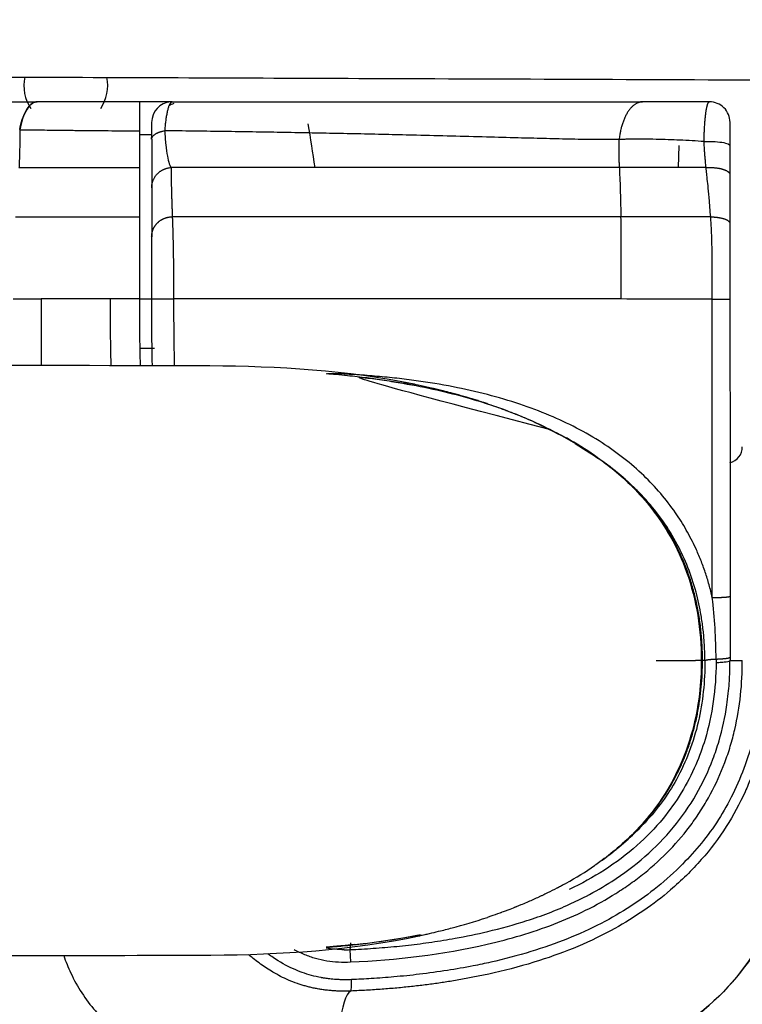
# Model space of a CAD drawing. Extents: x 36 to 1317, y -1117 to -81.
# Drawn here: x 1131 to 1132, y -940 to -939 of the extents above; entities that cross this region are included whole.
import ezdxf

# ---------------------------------------------------------------- set-up
doc = ezdxf.new("R2010")
doc.units = 0
doc.header["$LTSCALE"] = 20
doc.header["$MEASUREMENT"] = 0
doc.layers.add('APGEC', color=3, linetype='CONTINUOUS')
doc.layers.add('INSERT', color=3, linetype='CONTINUOUS')

# ---------------------------------------------------------------- blocks, each defined once
blk = doc.blocks.new('dnmct670')
at = {"layer": 'APGEC', "color": 6, "linetype": 'Continuous'}
for p, q in [((124.665, 7.496), (124.665, 7.5256)), ((123.3759, 7.496), (124.6651, 7.4961)), ((124.6616, 7.4627), (124.6699, 7.4627)), ((123.3267, 7.4469), (123.3267, 7.2868)), ((124.6653, 7.3196), (124.6653, 7.4136)), ((123.4841, 7.3725), (123.4316, 7.3743)), ((125.3585, 6.5857), (125.3873, 6.587)), ((123.3267, 6.1602), (123.3267, 6.1617)), ((123.3267, 6.1601), (123.3267, 6.0817)), ((123.4054, 6.0817), (123.4054, 6.1112)), ((123.4163, 6.1112), (123.6499, 6.1112)), ((123.9172, 6.1121), (123.9172, 6.118)), ((123.9172, 6.0846), (123.9172, 6.1121)), ((123.3267, 6.0816), (123.6022, 6.0816)), ((123.6022, 6.0817), (123.799, 6.0816)), ((123.799, 6.0816), (123.799, 6.0126)), ((123.3267, -5.8368), (123.3267, 5.8369))]:
    blk.add_line(p, q, dxfattribs=at)
for points in [[(123.2591, -1.1049, -0.000069), (123.2589, -0.553, -0.000069), (123.2588, 0.0001, -0.000069), (123.2589, 0.553, -0.000069), (123.2591, 1.1046, -0.000069), (123.2595, 1.6545, -0.000071), (123.26, 2.2017, -0.000069), (123.2607, 2.7426, -0.000066), (123.2615, 3.2752, -0.000073), (123.2625, 3.8087, -0.000087), (123.2637, 4.3451, -0.000068), (123.2649, 4.8447, -0.000027), (123.266, 5.2928, -0.000096), (123.2677, 5.8436, -0.000171), (123.2707, 6.6584, -0.00009), (123.2748, 7.7055)], [(123.4842, 7.4388), (123.4841, 7.4407, -0.003681), (123.484, 7.4425, -0.003461), (123.484, 7.4445, -0.003395), (123.4839, 7.4464, -0.003526), (123.4839, 7.4484, -0.003592), (123.484, 7.4504, -0.003651), (123.4841, 7.4524, -0.003706), (123.4842, 7.4545, -0.003806), (123.4843, 7.4565, -0.003892), (123.4845, 7.4586, -0.004009), (123.4847, 7.4607, -0.004121), (123.4849, 7.4628, -0.004268), (123.4852, 7.4648, -0.004415), (123.4855, 7.4668, -0.004596), (123.4858, 7.4689, -0.004787), (123.4862, 7.4708, -0.005012), (123.4866, 7.4728, -0.005258), (123.487, 7.4747, -0.005539), (123.4875, 7.4765, -0.005858), (123.488, 7.4783, -0.006213), (123.4885, 7.48, -0.006623), (123.4891, 7.4817, -0.00707), (123.4897, 7.4832, -0.007607), (123.4903, 7.4847, -0.008195), (123.4909, 7.4861, -0.008874), (123.4916, 7.4875, -0.009568), (123.4923, 7.4887, -0.010533), (123.493, 7.4898, -0.011683), (123.4937, 7.4908, -0.012598), (123.4944, 7.4918, -0.013012), (123.4951, 7.4926, -0.015527), (123.4958, 7.4934, -0.020055), (123.4966, 7.494, -0.017734), (123.4973, 7.4946, -0.008079), (123.4979, 7.495, -0.026528), (123.4987, 7.4954, -0.052402), (123.5, 7.4957, -0.029828), (123.5016, 7.496)], [(123.6023, 7.4498), (123.6023, 7.4522, -0.004137), (123.6024, 7.4546, -0.004018), (123.6026, 7.457, -0.004023), (123.6028, 7.4594, -0.004233), (123.603, 7.4618, -0.004402), (123.6032, 7.4642, -0.004566), (123.6036, 7.4665, -0.004753), (123.6039, 7.4688, -0.004995), (123.6043, 7.4711, -0.005262), (123.6047, 7.4734, -0.005569), (123.6052, 7.4755, -0.005924), (123.6057, 7.4776, -0.006327), (123.6063, 7.4796, -0.006814), (123.6068, 7.4815, -0.007362), (123.6074, 7.4833, -0.008008), (123.6081, 7.485, -0.008691), (123.6087, 7.4866, -0.00965), (123.6094, 7.488, -0.010814), (123.6101, 7.4894, -0.011846), (123.6108, 7.4906, -0.012461), (123.6116, 7.4917, -0.015132), (123.6123, 7.4926, -0.019968), (123.6131, 7.4935, -0.018382), (123.6138, 7.4942, -0.00887), (123.6144, 7.4948, -0.02844), (123.6153, 7.4952, -0.059721), (123.6165, 7.4957, -0.036232), (123.6181, 7.496)], [(123.7992, 7.4537), (123.7992, 7.4716, -0.000001), (123.7992, 7.4731, -0.000001), (123.7992, 7.4746, -0.000001), (123.7992, 7.4761, -0.000001), (123.7992, 7.4776, -0.000001), (123.7992, 7.479, -0.000001), (123.7992, 7.4804, -0.000002), (123.7992, 7.4817, -0.000002), (123.7992, 7.483, -0.000002), (123.7992, 7.4842, -0.000002), (123.7992, 7.4853, -0.000002), (123.7992, 7.4865, -0.000002), (123.7992, 7.4875, -0.000003), (123.7992, 7.4885, -0.000003), (123.7992, 7.4895, -0.000003), (123.7992, 7.4903, -0.000004), (123.7992, 7.4912, -0.000004), (123.7992, 7.4919, -0.000005), (123.7992, 7.4926, -0.000006), (123.7992, 7.4932, -0.000006), (123.7992, 7.4938, -0.000008), (123.7992, 7.4943, -0.000012), (123.7992, 7.4947, -0.000013), (123.7992, 7.4951, -0.000006), (123.7992, 7.4954, -0.000025), (123.7992, 7.4956, -0.000093), (123.7992, 7.4958, -0.000137), (123.7992, 7.496)], [(124.5145, 7.4537), (124.5145, 7.4558, 0.000837), (124.5145, 7.458, 0.000816), (124.5144, 7.4602, 0.000823), (124.5144, 7.4623, 0.000873), (124.5143, 7.4645, 0.000915), (124.5143, 7.4666, 0.000958), (124.5142, 7.4688, 0.001006), (124.5141, 7.4709, 0.001067), (124.514, 7.4729, 0.001135), (124.5139, 7.4749, 0.001215), (124.5138, 7.4769, 0.001308), (124.5137, 7.4788, 0.001417), (124.5136, 7.4806, 0.001549), (124.5135, 7.4823, 0.001704), (124.5134, 7.484, 0.001891), (124.5132, 7.4855, 0.002103), (124.5131, 7.487, 0.002403), (124.513, 7.4884, 0.002794), (124.5128, 7.4896, 0.003191), (124.5127, 7.4908, 0.003521), (124.5125, 7.4918, 0.004578), (124.5124, 7.4927, 0.006675), (124.5122, 7.4935, 0.00691), (124.5121, 7.4942, 0.00348), (124.5119, 7.4948, 0.013158), (124.5117, 7.4952, 0.044004), (124.5115, 7.4957, 0.052043), (124.5111, 7.496)], [(124.6616, 7.4627), (124.6616, 7.464, 0.000811), (124.6616, 7.4653, 0.000803), (124.6615, 7.4666, 0.000816), (124.6614, 7.4679, 0.000856), (124.6614, 7.4692, 0.000891), (124.6613, 7.4705, 0.000925), (124.6613, 7.4718, 0.000961), (124.6612, 7.4731, 0.001005), (124.6611, 7.4743, 0.001051), (124.661, 7.4756, 0.001104), (124.6609, 7.4768, 0.00116), (124.6608, 7.478, 0.001224), (124.6607, 7.4792, 0.001294), (124.6606, 7.4803, 0.001373), (124.6605, 7.4814, 0.001462), (124.6604, 7.4825, 0.001561), (124.6603, 7.4836, 0.001674), (124.6602, 7.4846, 0.001801), (124.6601, 7.4856, 0.001948), (124.66, 7.4866, 0.002114), (124.6598, 7.4875, 0.002309), (124.6597, 7.4884, 0.002529), (124.6596, 7.4892, 0.002798), (124.6594, 7.49, 0.003108), (124.6593, 7.4907, 0.003479), (124.6592, 7.4914, 0.003891), (124.659, 7.492, 0.004472), (124.6589, 7.4926, 0.005224), (124.6587, 7.4932, 0.005951), (124.6586, 7.4937, 0.006513), (124.6585, 7.4942, 0.008469), (124.6583, 7.4946, 0.012339), (124.6582, 7.4949, 0.012243), (124.658, 7.4952, 0.005452), (124.6579, 7.4955, 0.022518), (124.6577, 7.4957, 0.065802), (124.6575, 7.4959, 0.055225), (124.6571, 7.496)], [(124.6653, 7.4359), (124.6651, 7.436, -0.076862), (124.665, 7.4361, -0.051712), (124.6649, 7.4363, -0.035145), (124.6647, 7.4365, -0.025835), (124.6646, 7.4368, -0.018919), (124.6644, 7.4372, -0.014439), (124.6643, 7.4376, -0.011195), (124.6641, 7.4381, -0.009062), (124.664, 7.4386, -0.007383), (124.6639, 7.4392, -0.006204), (124.6637, 7.4399, -0.005234), (124.6636, 7.4406, -0.004526), (124.6634, 7.4414, -0.003926), (124.6633, 7.4423, -0.003478), (124.6632, 7.4432, -0.003072), (124.663, 7.4442, -0.00275), (124.6629, 7.4452, -0.002499), (124.6628, 7.4463, -0.002322), (124.6626, 7.4474, -0.002065), (124.6625, 7.4486, -0.001795), (124.6624, 7.4499, -0.001827), (124.6623, 7.4512, -0.001998), (124.6622, 7.4526, -0.00143), (124.6621, 7.4539, -0.000523), (124.662, 7.4551, -0.001837), (124.6619, 7.4567, -0.002857), (124.6618, 7.4593, -0.001324), (124.6616, 7.4627)], [(124.6653, 7.4359), (124.6653, 7.4302, 0.001957), (124.6653, 7.4301, 0.000781), (124.6653, 7.43, 0.000418), (124.6653, 7.4299, 0.000273), (124.6653, 7.4298, 0.000189), (124.6653, 7.4297, 0.00014), (124.6653, 7.4295, 0.000107), (124.6653, 7.4293, 0.000086), (124.6653, 7.4291, 0.000071), (124.6653, 7.4288, 0.00006), (124.6653, 7.4286, 0.000051), (124.6653, 7.4283, 0.000045), (124.6653, 7.428, 0.000039), (124.6653, 7.4276, 0.000035), (124.6653, 7.4273, 0.000032), (124.6653, 7.4269, 0.000029), (124.6653, 7.4265, 0.000026), (124.6653, 7.4261, 0.000025), (124.6653, 7.4256, 0.000023), (124.6653, 7.4252, 0.000022), (124.6653, 7.4247, 0.00002), (124.6653, 7.4242, 0.000019), (124.6653, 7.4237, 0.000018), (124.6653, 7.4231, 0.000018), (124.6653, 7.4226, 0.000017), (124.6653, 7.4221, 0.000016), (124.6653, 7.4215, 0.000016), (124.6653, 7.4209, 0.000016), (124.6653, 7.4203, 0.000015), (124.6653, 7.4197, 0.000014), (124.6653, 7.4191, 0.000015), (124.6653, 7.4185, 0.000017), (124.6653, 7.4179, 0.000013), (124.6653, 7.4173, 0.000005), (124.6653, 7.4168, 0.000018), (124.6653, 7.4161, 0.00003), (124.6653, 7.415, 0.000015), (124.6653, 7.4136)], [(123.3267, 7.2868), (123.3268, 7.2844, 0.022075), (123.3271, 7.282, 0.02101), (123.3276, 7.2796, 0.020328), (123.3284, 7.2771, 0.020336), (123.3293, 7.2746, 0.019785), (123.3305, 7.2722, 0.019021), (123.332, 7.2697, 0.018068), (123.3336, 7.2672, 0.017214), (123.3355, 7.2648, 0.016199), (123.3377, 7.2624, 0.015275), (123.34, 7.26, 0.014282), (123.3427, 7.2577, 0.013407), (123.3455, 7.2554, 0.012529), (123.3485, 7.2532, 0.011773), (123.3518, 7.251, 0.01099), (123.3552, 7.249, 0.010278), (123.3589, 7.247, 0.009721), (123.3627, 7.2451, 0.009316), (123.3667, 7.2433, 0.008573), (123.3708, 7.2416, 0.007664), (123.3751, 7.2399, 0.007924), (123.3795, 7.2384, 0.008774), (123.3841, 7.237, 0.006523), (123.3886, 7.2358, 0.00261), (123.3926, 7.2347, 0.00834), (123.3979, 7.2335, 0.013287), (123.4062, 7.2321, 0.00643), (123.417, 7.2304)], [(124.1114, 7.0628), (124.1114, 7.0628, -0.000294), (124.1114, 7.0628, -0.000283), (124.1114, 7.0629, -0.000294), (124.1114, 7.0629, -0.000329), (124.1114, 7.0629, -0.000356), (124.1114, 7.0629, -0.000379), (124.1115, 7.0629, -0.000402), (124.1115, 7.0629, -0.000428), (124.1115, 7.063, -0.000451), (124.1115, 7.063, -0.000477), (124.1115, 7.063, -0.0005), (124.1115, 7.063, -0.000526), (124.1115, 7.063, -0.000548), (124.1115, 7.063, -0.000574), (124.1115, 7.0631, -0.000596), (124.1115, 7.0631, -0.000622), (124.1115, 7.0631, -0.000644), (124.1116, 7.0631, -0.000669), (124.1116, 7.0631, -0.000691), (124.1116, 7.0631, -0.000717), (124.1116, 7.0632, -0.000738), (124.1116, 7.0632, -0.000762), (124.1116, 7.0632, -0.000785), (124.1116, 7.0632, -0.000811), (124.1116, 7.0632, -0.00083), (124.1116, 7.0632, -0.000848), (124.1116, 7.0633, -0.000877), (124.1116, 7.0633, -0.000923), (124.1117, 7.0633, -0.000913), (124.1117, 7.0633, -0.000866), (124.1117, 7.0633, -0.000988), (124.1117, 7.0633, -0.001225), (124.1117, 7.0634, -0.000928), (124.1117, 7.0634, -0.000277), (124.1117, 7.0634, -0.001383), (124.1117, 7.0634, -0.002468), (124.1117, 7.0634, -0.001206), (124.1118, 7.0635)], [(125.3578, 6.5857), (125.3578, 6.5858, 0.065964), (125.3577, 6.5858, 0.058035), (125.3577, 6.5859, 0.04692), (125.3576, 6.586, 0.037201), (125.3575, 6.5861, 0.028601), (125.3574, 6.5861, 0.022328), (125.3573, 6.5862, 0.01749), (125.3571, 6.5863, 0.014113), (125.357, 6.5863, 0.01145), (125.3568, 6.5864, 0.00953), (125.3565, 6.5865, 0.00797), (125.3563, 6.5866, 0.006812), (125.356, 6.5866, 0.005839), (125.3558, 6.5867, 0.005096), (125.3555, 6.5867, 0.004456), (125.3551, 6.5868, 0.003955), (125.3548, 6.5869, 0.003513), (125.3544, 6.5869, 0.00316), (125.354, 6.587, 0.002845), (125.3536, 6.587, 0.002588), (125.3532, 6.5871, 0.002354), (125.3527, 6.5872, 0.002161), (125.3522, 6.5872, 0.001986), (125.3517, 6.5873, 0.001841), (125.3512, 6.5873, 0.0017), (125.3506, 6.5874, 0.001576), (125.3501, 6.5874, 0.001481), (125.3495, 6.5874, 0.001415), (125.3489, 6.5875, 0.001289), (125.3483, 6.5875, 0.001139), (125.3476, 6.5876, 0.001185), (125.347, 6.5876, 0.001325), (125.3463, 6.5876, 0.00095), (125.3456, 6.5877, 0.000326), (125.345, 6.5877, 0.001255), (125.3442, 6.5877, 0.00197), (125.3429, 6.5878, 0.000899), (125.3412, 6.5878)], [(123.533, 6.1112), (123.5307, 6.1112, -0.012528), (123.5284, 6.1114, -0.011931), (123.5261, 6.1117, -0.01176), (123.5237, 6.1121, -0.012228), (123.5214, 6.1126, -0.012448), (123.519, 6.1132, -0.012587), (123.5166, 6.114, -0.012676), (123.5143, 6.1149, -0.012862), (123.512, 6.116, -0.012957), (123.5097, 6.1171, -0.013083), (123.5075, 6.1184, -0.013142), (123.5053, 6.1198, -0.013224), (123.5032, 6.1214, -0.013265), (123.5012, 6.123, -0.013321), (123.4992, 6.1248, -0.013302), (123.4974, 6.1267, -0.01323), (123.4957, 6.1286, -0.013294), (123.494, 6.1307, -0.013451), (123.4925, 6.1328, -0.013098), (123.4911, 6.135, -0.012296), (123.4899, 6.1372, -0.013234), (123.4887, 6.1395, -0.015228), (123.4877, 6.1419, -0.011954), (123.4869, 6.1441, -0.00515), (123.4861, 6.1462, -0.015689), (123.4855, 6.1488, -0.026263), (123.4848, 6.1529, -0.013414), (123.4842, 6.1581)], [(123.6499, 6.1111), (123.6482, 6.1112, -0.00974), (123.6464, 6.1113, -0.009341), (123.6447, 6.1114, -0.009234), (123.643, 6.1117, -0.009529), (123.6412, 6.112, -0.009666), (123.6394, 6.1123, -0.009757), (123.6376, 6.1128, -0.009815), (123.6359, 6.1133, -0.009939), (123.6341, 6.1139, -0.010001), (123.6323, 6.1146, -0.010093), (123.6306, 6.1154, -0.010136), (123.6289, 6.1162, -0.010211), (123.6271, 6.1171, -0.010241), (123.6255, 6.1181, -0.010292), (123.6238, 6.1192, -0.010306), (123.6222, 6.1203, -0.010335), (123.6206, 6.1215, -0.010334), (123.6191, 6.1228, -0.01034), (123.6176, 6.1242, -0.010325), (123.6162, 6.1256, -0.010309), (123.6148, 6.1271, -0.010279), (123.6135, 6.1286, -0.010236), (123.6123, 6.1302, -0.0102), (123.6111, 6.1318, -0.010156), (123.61, 6.1335, -0.010083), (123.609, 6.1352, -0.009958), (123.608, 6.1369, -0.009963), (123.6071, 6.1387, -0.010032), (123.6063, 6.1405, -0.009729), (123.6056, 6.1423, -0.009087), (123.6049, 6.1441, -0.009784), (123.6044, 6.1459, -0.011279), (123.6039, 6.1478, -0.008787), (123.6034, 6.1496, -0.003652), (123.6031, 6.1512, -0.011639), (123.6028, 6.1533, -0.01953), (123.6025, 6.1564, -0.009887), (123.6023, 6.1604)], [(123.4163, 6.1111), (123.4156, 6.1112, -0.021132), (123.4148, 6.1113, -0.020058), (123.414, 6.1114, -0.019423), (123.4132, 6.1117, -0.019463), (123.4124, 6.112, -0.018963), (123.4115, 6.1123, -0.018271), (123.4107, 6.1128, -0.017389), (123.4099, 6.1133, -0.016605), (123.4091, 6.1139, -0.015649), (123.4083, 6.1146, -0.014787), (123.4075, 6.1154, -0.013835), (123.4067, 6.1162, -0.013006), (123.4059, 6.1171, -0.012152), (123.4051, 6.1181, -0.011429), (123.4044, 6.1192, -0.010652), (123.4036, 6.1203, -0.009958), (123.4029, 6.1215, -0.009406), (123.4022, 6.1228, -0.009022), (123.4015, 6.1241, -0.008256), (123.4009, 6.1255, -0.00734), (123.4003, 6.127, -0.007618), (123.3997, 6.1285, -0.008486), (123.3991, 6.1302, -0.00618), (123.3986, 6.1317, -0.002285), (123.3981, 6.1332, -0.008043), (123.3976, 6.1351, -0.012724), (123.3969, 6.1382, -0.00597), (123.396, 6.1422)], [(123.7991, 6.0817), (123.7991, 6.0835, 0.000002), (123.7991, 6.0854, 0.000002), (123.7991, 6.0871, 0.000002), (123.7991, 6.0889, 0.000002), (123.7991, 6.0905, 0.000002), (123.7991, 6.0921, 0.000002), (123.7991, 6.0937, 0.000002), (123.7991, 6.0952, 0.000003), (123.7991, 6.0966, 0.000003), (123.7991, 6.0979, 0.000003), (123.7991, 6.0992, 0.000003), (123.7991, 6.1005, 0.000004), (123.7991, 6.1016, 0.000004), (123.7991, 6.1027, 0.000005), (123.7991, 6.1038, 0.000005), (123.7991, 6.1047, 0.000006), (123.7991, 6.1056, 0.000007), (123.7991, 6.1065, 0.000008), (123.7991, 6.1072, 0.000009), (123.7991, 6.1079, 0.00001), (123.7991, 6.1085, 0.000013), (123.7991, 6.1091, 0.00002), (123.7991, 6.1096, 0.000021), (123.7991, 6.11, 0.000009), (123.7991, 6.1103, 0.00004), (123.7991, 6.1106, 0.000148), (123.7991, 6.1109, 0.000207), (123.7991, 6.1111)]]:
    blk.add_lwpolyline(points, format="xyb", dxfattribs=at)
for centre, radius, start, end in [((124.1534, 7.4862), 0.0394, 14.4662, 90), ((123.3759, 7.4469), 0.0492, 89.9792, 180.0208), ((123.376, 6.1604), 0.0493, 184.1246, 269.8945), ((123.4054, 6.1899), 0.0787, 199.264, 208.2832), ((123.2873, 5.9055), 0.1004, 56.5568, 100.9539), ((123.2873, 5.9055), 0.1004, 258.6768, 303.4347)]:
    blk.add_arc(centre, radius, start, end, dxfattribs=at)
for points, knots in [([(125.7217, 6.5423), (125.7332, 6.6994), (125.7081, 7.0345), (125.5444, 7.4407), (125.2425, 7.6553), (124.8841, 7.7132), (124.6551, 7.7282)], [0, 0, 0, 0, 0.630533, 1.261066, 1.891599, 2.522132, 2.522132, 2.522132, 2.522132]), ([(124.6551, 7.7282), (124.8553, 7.7151), (125.0102, 7.6921), (125.3157, 7.6039), (125.4525, 7.5196), (125.6351, 7.2353), (125.6981, 7.0433), (125.7269, 6.7196), (125.7281, 6.6291), (125.7217, 6.5423)], [0, 0, 0, 0, 0.2403, 0.2403, 0.587376, 0.587376, 0.885492, 0.885492, 1, 1, 1, 1]), ([(124.6635, 7.5987), (124.6698, 7.5986), (124.6817, 7.5983), (124.6985, 7.5976), (124.7134, 7.5967), (124.7262, 7.5957), (124.737, 7.5948), (124.7574, 7.5927), (124.7875, 7.5888), (124.8221, 7.5825), (124.8618, 7.5736), (124.9013, 7.5625), (124.9442, 7.5474), (124.9975, 7.5251), (125.0655, 7.4885), (125.1449, 7.4283), (125.2303, 7.3413), (125.3181, 7.2134), (125.3785, 7.0671), (125.4139, 6.9343), (125.4296, 6.8534), (125.4381, 6.7983), (125.4425, 6.7661), (125.4464, 6.7327), (125.4499, 6.6981), (125.4528, 6.6624), (125.4553, 6.6256), (125.4564, 6.6006), (125.4569, 6.588)], [0, 0, 0, 0, 0.0132067, 0.0249843, 0.0353506, 0.0443216, 0.0519115, 0.0581324, 0.087303, 0.1155246, 0.1318153, 0.1723897, 0.2012204, 0.226794, 0.2930064, 0.3618731, 0.4337471, 0.5460238, 0.6821033, 0.7598815, 0.8314284, 0.8531918, 0.8757371, 0.8990599, 0.9231548, 0.9480154, 0.9736338, 0.9999999, 0.9999999, 0.9999999, 0.9999999]), ([(124.665, 7.5799), (124.6716, 7.5794), (124.6856, 7.5786), (124.7075, 7.5768), (124.7316, 7.5744), (124.7539, 7.5715), (124.7768, 7.5681), (124.8046, 7.5632), (124.852, 7.553), (124.9146, 7.5342), (124.9838, 7.5049), (125.0469, 7.4697), (125.103, 7.4289), (125.1571, 7.3801), (125.2079, 7.3238), (125.2554, 7.2584), (125.2972, 7.1863), (125.3334, 7.1062), (125.3643, 7.0177), (125.3842, 6.9417), (125.3983, 6.8747), (125.4083, 6.8177), (125.4169, 6.7544), (125.4232, 6.6936), (125.4273, 6.6394), (125.4289, 6.6054), (125.4297, 6.5895)], [0.0000002, 0.0000002, 0.0000002, 0.0000002, 0.0142448, 0.0300305, 0.0473563, 0.0662215, 0.0784355, 0.0971694, 0.1267801, 0.182783, 0.2375051, 0.2879707, 0.3378268, 0.3861162, 0.4438961, 0.5001679, 0.5589768, 0.6218719, 0.6882079, 0.7593906, 0.7899861, 0.8348775, 0.8832817, 0.9269494, 0.9658615, 1, 1, 1, 1]), ([(125.3873, 6.587), (125.3824, 6.6977), (125.3698, 6.8072), (125.3386, 6.9417), (125.3316, 6.9685), (125.3157, 7.0218), (125.3067, 7.0483), (125.2768, 7.1261), (125.2527, 7.1759), (125.2155, 7.2348), (125.2077, 7.2464), (125.1915, 7.2691), (125.1831, 7.2802), (125.1571, 7.3124), (125.1386, 7.3328), (125.0989, 7.3709), (125.0778, 7.3887), (125.0441, 7.4133), (125.0325, 7.4212), (125.009, 7.436), (124.9971, 7.443), (124.9606, 7.4626), (124.9356, 7.474), (124.8969, 7.4884), (124.8838, 7.4928), (124.8572, 7.5008), (124.8437, 7.5044), (124.7759, 7.52), (124.7208, 7.5258), (124.665, 7.5256)], [0.0000002, 0.0000002, 0.0000002, 0.0000002, 0.2500002, 0.2500002, 0.3125002, 0.3125002, 0.3750002, 0.3750002, 0.5000002, 0.5000002, 0.5312502, 0.5312502, 0.5625002, 0.5625002, 0.6250002, 0.6250002, 0.6875002, 0.6875002, 0.7187502, 0.7187502, 0.7500002, 0.7500002, 0.8125002, 0.8125002, 0.8437502, 0.8437502, 0.8750002, 0.8750002, 1, 1, 1, 1]), ([(123.422, 7.4339), (123.4217, 7.4402), (123.4216, 7.4475), (123.4221, 7.4626), (123.4227, 7.4703), (123.4247, 7.4832), (123.426, 7.4883), (123.4288, 7.4947), (123.4302, 7.4961), (123.4315, 7.496)], [0, 0, 0, 0, 0.25, 0.25, 0.5, 0.5, 0.75, 0.75, 1, 1, 1, 1]), ([(124.6699, 7.4627), (124.6697, 7.4672), (124.6695, 7.4717), (124.6688, 7.48), (124.6684, 7.4838), (124.6676, 7.4899), (124.6671, 7.4923), (124.6661, 7.4953), (124.6656, 7.4961), (124.6651, 7.496)], [0, 0, 0, 0, 0.249992, 0.249992, 0.499995, 0.499995, 0.749997, 0.749997, 1, 1, 1, 1]), ([(125.3578, 6.5857), (125.3574, 6.595), (125.3565, 6.6138), (125.3547, 6.6418), (125.3525, 6.6699), (125.35, 6.698), (125.347, 6.726), (125.3436, 6.754), (125.3398, 6.782), (125.3355, 6.81), (125.3278, 6.8547), (125.3139, 6.9218), (125.2934, 6.9964), (125.2706, 7.0615), (125.2509, 7.109), (125.2262, 7.16), (125.1904, 7.2221), (125.1369, 7.2937), (125.0669, 7.3623), (124.9879, 7.4171), (124.9167, 7.4508), (124.8446, 7.4748), (124.7917, 7.4861), (124.7452, 7.4921), (124.7209, 7.4942), (124.6995, 7.4954), (124.6813, 7.496), (124.6701, 7.496), (124.6651, 7.496)], [0, 0, 0, 0, 0.0219309, 0.0438752, 0.0658332, 0.0878057, 0.1097931, 0.131796, 0.1538152, 0.1758517, 0.1979055, 0.2599726, 0.3358735, 0.3783097, 0.4209112, 0.4557594, 0.5106675, 0.5878262, 0.6638835, 0.7385358, 0.8116362, 0.8475046, 0.9165028, 0.9380679, 0.9571919, 0.9738845, 0.9881525, 1, 1, 1, 1]), ([(124.6616, 7.4627), (124.6369, 7.4626), (124.6122, 7.4618), (124.563, 7.4589), (124.5386, 7.4566), (124.5145, 7.4537)], [0, 0, 0, 0, 0.5, 0.5, 1, 1, 1, 1]), ([(124.6699, 7.4627), (124.7323, 7.4625), (124.8163, 7.4513), (124.9426, 7.4055), (125.0304, 7.352), (125.1117, 7.273), (125.1687, 7.1971), (125.1999, 7.1403), (125.2137, 7.1112)], [0.116881, 0.116881, 0.116881, 0.116881, 3.075087, 4.095444, 6.499738, 7.929055, 9.475423, 10.99985, 10.99985, 10.99985, 10.99985]), ([(123.422, 7.4339), (123.4179, 7.434), (123.4095, 7.4342), (123.3973, 7.4347), (123.3854, 7.4353), (123.374, 7.4361), (123.3633, 7.4371), (123.3559, 7.4379), (123.3512, 7.4385), (123.3487, 7.4389), (123.3461, 7.4393), (123.3436, 7.4398), (123.3412, 7.4403), (123.3388, 7.4408), (123.3366, 7.4413), (123.3345, 7.4419), (123.3326, 7.4425), (123.3309, 7.4431), (123.3295, 7.4438), (123.3283, 7.4445), (123.3274, 7.4453), (123.3268, 7.446), (123.3267, 7.4466), (123.3267, 7.4469)], [0, 0, 0, 0, 0.077563, 0.15713, 0.238684, 0.322226, 0.407756, 0.49522, 0.520558, 0.547092, 0.574819, 0.603738, 0.633844, 0.665134, 0.697602, 0.731248, 0.766076, 0.802089, 0.839292, 0.877688, 0.917279, 0.958069, 1, 1, 1, 1]), ([(123.422, 7.4339), (123.4214, 7.4243), (123.42, 7.405), (123.4185, 7.3762), (123.4174, 7.3476), (123.4166, 7.3185), (123.4161, 7.2931), (123.4158, 7.2739), (123.416, 7.2608), (123.4164, 7.2496), (123.4168, 7.2394), (123.417, 7.2329), (123.417, 7.2304)], [0, 0, 0, 0, 0.136589, 0.274284, 0.41286, 0.552313, 0.701019, 0.791561, 0.842228, 0.899696, 0.961845, 1, 1, 1, 1]), ([(123.4842, 7.4388), (123.4808, 7.4385), (123.4741, 7.4377), (123.4639, 7.4368), (123.4535, 7.4359), (123.4431, 7.4352), (123.4326, 7.4345), (123.4255, 7.4341), (123.422, 7.4339)], [0, 0, 0, 0, 0.166153, 0.33291, 0.500256, 0.667816, 0.834597, 1, 1, 1, 1]), ([(123.4842, 7.4388), (123.4842, 7.4169), (123.4842, 7.395), (123.4842, 7.3555), (123.4842, 7.3238), (123.4841, 7.3004)], [0, 0, 0, 0, 0.548329, 0.548329, 1, 1, 1, 1]), ([(123.6023, 7.4498), (123.5948, 7.4492), (123.5798, 7.4481), (123.56, 7.4464), (123.5427, 7.4448), (123.5258, 7.4432), (123.5089, 7.4414), (123.4943, 7.4399), (123.4867, 7.4391), (123.4842, 7.4388)], [0, 0, 0, 0, 0.185902, 0.374279, 0.502906, 0.625809, 0.807636, 0.935562, 1, 1, 1, 1]), ([(123.7992, 7.4537), (123.7835, 7.4537), (123.7553, 7.4537), (123.7179, 7.4535), (123.6881, 7.4533), (123.6636, 7.4528), (123.6439, 7.4521), (123.628, 7.4514), (123.615, 7.4507), (123.6065, 7.4501), (123.6023, 7.4498)], [0, 0, 0, 0, 0.235559, 0.42357, 0.562933, 0.685904, 0.796838, 0.864984, 0.932772, 1, 1, 1, 1]), ([(124.5145, 7.4537), (124.3952, 7.4537), (124.2759, 7.4537), (124.0374, 7.4537), (123.9182, 7.4537), (123.7992, 7.4537)], [0, 0, 0, 0, 0.5, 0.5, 1, 1, 1, 1]), ([(124.5145, 7.4537), (124.5093, 7.4525), (124.499, 7.4501), (124.4837, 7.446), (124.4685, 7.4416), (124.4536, 7.4368), (124.439, 7.4316), (124.4245, 7.4261), (124.4103, 7.4202), (124.386, 7.4094), (124.3523, 7.392), (124.3082, 7.3644), (124.2643, 7.3306), (124.2207, 7.2893), (124.18, 7.2424), (124.128, 7.1693), (124.0847, 7.085), (124.0498, 6.9916), (124.0271, 6.9142), (124.0085, 6.8314), (123.9965, 6.7589), (123.9889, 6.6982), (123.9842, 6.6508), (123.9804, 6.6024), (123.9789, 6.5697), (123.9781, 6.5531)], [0, 0, 0, 0, 0.014107, 0.028106, 0.042005, 0.055813, 0.069539, 0.083192, 0.096781, 0.110316, 0.153754, 0.196923, 0.248156, 0.300316, 0.355906, 0.412573, 0.538047, 0.605596, 0.676922, 0.751564, 0.830325, 0.871461, 0.913433, 0.956269, 1, 1, 1, 1]), ([(124.6653, 7.4302), (124.6597, 7.4302), (124.6485, 7.4301), (124.6317, 7.4295), (124.6148, 7.4285), (124.5979, 7.427), (124.581, 7.4251), (124.5641, 7.4228), (124.5472, 7.4199), (124.5304, 7.4167), (124.5136, 7.4129), (124.4969, 7.4086), (124.4802, 7.4038), (124.4637, 7.3985), (124.4307, 7.3867), (124.3779, 7.3631), (124.325, 7.3294), (124.2776, 7.2915), (124.2481, 7.2634), (124.2229, 7.2355), (124.2077, 7.2173), (124.195, 7.2009), (124.1875, 7.1906), (124.1453, 7.1256)], [0.0000186, 0.0000186, 0.0000186, 0.0000186, 0.0211324, 0.042323, 0.0635897, 0.0849325, 0.106351, 0.1278454, 0.1494168, 0.1710667, 0.1927943, 0.2145992, 0.2364819, 0.2584442, 0.2804858, 0.3695002, 0.4784124, 0.519921, 0.6047651, 0.6376206, 0.669532, 0.7005029, 0.7225944, 0.7225944, 0.7225944, 0.7225944]), ([(124.6653, 7.4359), (124.6602, 7.4359), (124.6499, 7.4358), (124.6346, 7.4352), (124.6192, 7.4343), (124.6038, 7.4331), (124.5884, 7.4314), (124.573, 7.4294), (124.5437, 7.4249), (124.4994, 7.4153), (124.4421, 7.3965), (124.3847, 7.3701), (124.3304, 7.3367), (124.2856, 7.3008), (124.2604, 7.2764), (124.2509, 7.2664)], [0, 0, 0, 0, 0.0124812, 0.0250057, 0.0375722, 0.0501802, 0.0628292, 0.0755191, 0.0882503, 0.1352296, 0.1861775, 0.2356467, 0.2897187, 0.3422708, 0.37587, 0.37587, 0.37587, 0.37587]), ([(124.6653, 7.4359), (124.7149, 7.4361), (124.7646, 7.4311), (124.8607, 7.4088), (124.9072, 7.3914), (124.987, 7.3473), (125.0213, 7.3223), (125.0522, 7.2935)], [0, 0, 0, 0, 0.1249999, 0.1249999, 0.2499999, 0.2499999, 0.3571951, 0.3571951, 0.3571951, 0.3571951]), ([(125.1313, 7.2063), (125.131, 7.2068), (125.1283, 7.2103), (125.1231, 7.2167), (125.1159, 7.2256), (125.107, 7.2361), (125.0953, 7.2491), (125.0795, 7.2657), (125.0595, 7.285), (125.0288, 7.3115), (124.9865, 7.3423), (124.9418, 7.3674), (124.905, 7.3842), (124.8775, 7.3949), (124.8491, 7.4043), (124.8199, 7.4123), (124.7901, 7.4189), (124.7596, 7.424), (124.7285, 7.4276), (124.697, 7.4298), (124.6759, 7.4301), (124.6653, 7.4302)], [0.3117208, 0.3117208, 0.3117208, 0.3117208, 0.3145279, 0.329812, 0.3453083, 0.361017, 0.3850401, 0.4152214, 0.4515653, 0.4940773, 0.5733596, 0.6527987, 0.6898342, 0.7272704, 0.7650985, 0.8033029, 0.8418826, 0.8808451, 0.9201882, 0.9599076, 1, 1, 1, 1]), ([(124.174, 7.1717), (124.1757, 7.1743), (124.1862, 7.1892), (124.2095, 7.2201), (124.2498, 7.2648), (124.3025, 7.3117), (124.3705, 7.3572), (124.4564, 7.3964), (124.557, 7.4218), (124.6291, 7.4273), (124.6653, 7.4273)], [1.54478, 1.54478, 1.54478, 1.54478, 1.702005, 2.421967, 3.230819, 4.135945, 5.156236, 6.317959, 7.649298, 9.001533, 9.001533, 9.001533, 9.001533]), ([(124.6653, 7.4273), (124.6919, 7.4273), (124.7524, 7.4239), (124.8454, 7.4055), (124.9363, 7.3701), (125.0118, 7.3242), (125.0701, 7.2754), (125.1144, 7.2281), (125.1413, 7.1935), (125.1536, 7.176), (125.1565, 7.1718)], [0, 0, 0, 0, 0.996952, 2.260837, 3.517051, 4.613876, 5.580092, 6.441407, 7.205538, 7.457552, 7.457552, 7.457552, 7.457552]), ([(123.4841, 7.3004), (123.4841, 7.2941), (123.4841, 7.2793), (123.4841, 7.2563), (123.4842, 7.2397), (123.4842, 7.2313)], [0.6582546, 0.6582546, 0.6582546, 0.6582546, 0.7495326, 0.8743996, 1, 1, 1, 1]), ([(123.3267, 6.1617), (123.3267, 6.1789), (123.3267, 6.2132), (123.3267, 6.2791), (123.3267, 6.3828), (123.3267, 6.5576), (123.3267, 6.7419), (123.3267, 6.8917), (123.3267, 6.975), (123.3267, 7.0328), (123.3267, 7.0851), (123.3267, 7.1309), (123.3267, 7.1739), (123.3267, 7.2141), (123.3267, 7.2514), (123.3267, 7.2753), (123.3267, 7.2868)], [0.0000001, 0.0000001, 0.0000001, 0.0000001, 0.0449558, 0.089744, 0.1728638, 0.3175016, 0.5510298, 0.6624188, 0.7181327, 0.7741393, 0.8178308, 0.8591067, 0.8979647, 0.9344019, 0.968415, 1, 1, 1, 1]), ([(123.417, 7.2304), (123.417, 7.2254), (123.4169, 7.2153), (123.417, 7.1952), (123.4172, 7.16), (123.4165, 7.1198), (123.4155, 7.0796), (123.4145, 7.0394), (123.4132, 6.9837), (123.4103, 6.8826), (123.4076, 6.7792), (123.4053, 6.6789), (123.4038, 6.6124), (123.4024, 6.5457), (123.4012, 6.4788), (123.3999, 6.4118), (123.3988, 6.3446), (123.3978, 6.2773), (123.3969, 6.2099), (123.3963, 6.1648), (123.396, 6.1422)], [0.0000001, 0.0000001, 0.0000001, 0.0000001, 0.0142969, 0.0284874, 0.0568332, 0.1133498, 0.1412162, 0.1696321, 0.2257718, 0.2962956, 0.4508303, 0.5118529, 0.5728691, 0.6338873, 0.6949095, 0.755932, 0.8169515, 0.8779689, 0.938985, 1, 1, 1, 1]), ([(123.4842, 7.2313), (123.4826, 7.2313), (123.4793, 7.2312), (123.4739, 7.2311), (123.4679, 7.231), (123.4612, 7.2309), (123.4521, 7.2308), (123.441, 7.2307), (123.4286, 7.2305), (123.4207, 7.2305), (123.417, 7.2304)], [0, 0, 0, 0, 0.088243, 0.182451, 0.282397, 0.388133, 0.500071, 0.69089, 0.857048, 1, 1, 1, 1]), ([(123.4842, 7.2313), (123.4842, 7.0538), (123.4842, 6.8742), (123.4842, 6.605), (123.4842, 6.5154), (123.4842, 6.3366), (123.4842, 6.2474), (123.4842, 6.1581)], [0, 0, 0, 0, 0.5, 0.5, 0.75, 0.75, 1, 1, 1, 1]), ([(123.6023, 7.235), (123.6023, 7.1905), (123.6023, 7.1015), (123.6023, 6.9679), (123.6022, 6.8343), (123.6022, 6.7141), (123.6022, 6.5798), (123.6022, 6.4392), (123.6023, 6.2902), (123.6023, 6.1998), (123.6023, 6.1604)], [0, 0, 0, 0, 0.1243589, 0.2485875, 0.3728638, 0.4973656, 0.5841667, 0.7477327, 0.8900667, 1, 1, 1, 1]), ([(123.7991, 7.2355), (123.719, 7.2357), (123.6531, 7.2359), (123.6117, 7.2352), (123.6023, 7.235)], [0.0060155, 0.0060155, 0.0060155, 0.0060155, 0.7514108, 1, 1, 1, 1]), ([(123.7991, 7.2355), (123.7991, 7.2047), (123.7991, 7.1465), (123.7991, 7.0637), (123.7991, 6.9904), (123.7991, 6.9258), (123.7991, 6.8697), (123.7991, 6.822), (123.7991, 6.7826), (123.7991, 6.7514), (123.7991, 6.7285), (123.7991, 6.6705), (123.7991, 6.5766), (123.7991, 6.4289), (123.799, 6.2919), (123.799, 6.1984), (123.799, 6.1636)], [0, 0, 0, 0, 0.0864877, 0.1636088, 0.2320521, 0.2922794, 0.3445768, 0.3890989, 0.4259082, 0.4550081, 0.4763708, 0.4899586, 0.6172542, 0.7390973, 0.9026226, 0.9999998, 0.9999998, 0.9999998, 0.9999998]), ([(125.1433, 7.1903), (125.1432, 7.1904), (125.1411, 7.1933), (125.1372, 7.1986), (125.1332, 7.2039), (125.1313, 7.2063)], [0.28426987, 0.28426987, 0.28426987, 0.28426987, 0.28459226, 0.29945528, 0.31172076, 0.31172076, 0.31172076, 0.31172076]), ([(124.1453, 7.1256), (124.1838, 7.1855), (124.181, 7.1816), (124.1711, 7.1673), (124.1376, 7.1157), (124.1165, 7.0721), (124.1118, 7.0635)], [0, 0, 0, 0, 0.016917, 0.073325, 0.264329, 1, 1, 1, 1]), ([(124.05, 6.9151), (124.0511, 6.9184), (124.0522, 6.9217), (124.0556, 6.9316), (124.0579, 6.9381), (124.0607, 6.9458), (124.0612, 6.9473), (124.0623, 6.9503), (124.0639, 6.9548), (124.0678, 6.965), (124.071, 6.9735), (124.0733, 6.9793), (124.0734, 6.9796), (124.0739, 6.9808), (124.0748, 6.9829), (124.0766, 6.9875), (124.08, 6.9958), (124.0829, 7.0027), (124.0887, 7.0162), (124.0925, 7.0248), (124.0963, 7.0332), (124.0964, 7.0335), (124.0969, 7.0346), (124.0978, 7.0365), (124.0997, 7.0406), (124.1032, 7.0482), (124.1062, 7.0544), (124.1121, 7.0665), (124.116, 7.0742), (124.1203, 7.0825), (124.1207, 7.0834), (124.1217, 7.0852), (124.1232, 7.088), (124.1246, 7.0907), (124.1276, 7.0962), (124.1295, 7.0998), (124.1315, 7.1034), (124.1315, 7.1034), (124.1317, 7.1037), (124.1319, 7.104), (124.132, 7.1043), (124.132, 7.1043)], [0.5161752, 0.5161752, 0.5161752, 0.5161752, 0.53125, 0.53125, 0.5625, 0.5625, 0.5703125, 0.5703125, 0.578125, 0.59375, 0.625, 0.625, 0.6269531, 0.6269531, 0.6328125, 0.640625, 0.65625, 0.6875, 0.6875, 0.75, 0.75, 0.7519531, 0.7519531, 0.7578125, 0.765625, 0.78125, 0.8125, 0.8125, 0.875, 0.875, 0.8828125, 0.8828125, 0.890625, 0.90625, 0.90625, 0.9375, 0.9375, 0.9379883, 0.9379883, 0.9414062, 0.9414957, 0.9414957, 0.9414957, 0.9414957]), ([(125.1986, 7.1041), (125.1995, 7.1026), (125.2004, 7.101), (125.203, 7.0961), (125.2047, 7.0929), (125.2071, 7.0885), (125.2079, 7.087), (125.209, 7.0849), (125.2095, 7.0839), (125.2102, 7.0826), (125.2105, 7.082), (125.2107, 7.0817), (125.2107, 7.0817), (125.2145, 7.0743), (125.2183, 7.0667), (125.224, 7.055), (125.2259, 7.051), (125.2288, 7.045), (125.2302, 7.042), (125.2316, 7.0389), (125.2326, 7.0369), (125.233, 7.0358), (125.2372, 7.0268), (125.241, 7.0183), (125.2468, 7.0046), (125.2488, 6.9999), (125.2518, 6.9927), (125.2533, 6.989), (125.2551, 6.9846), (125.2558, 6.9827), (125.2563, 6.9815), (125.2566, 6.9808), (125.2588, 6.9754), (125.2608, 6.9701), (125.2642, 6.9613), (125.2653, 6.9582), (125.2671, 6.9533), (125.268, 6.9509), (125.269, 6.9483), (125.2696, 6.9465), (125.2699, 6.9457), (125.2729, 6.9373), (125.2755, 6.9301), (125.2787, 6.9204), (125.2797, 6.9177), (125.2805, 6.915)], [0.0475211, 0.0475211, 0.0475211, 0.0475211, 0.0625, 0.0625, 0.09375, 0.09375, 0.109375, 0.109375, 0.1171875, 0.1210938, 0.1245117, 0.1245117, 0.125, 0.125, 0.1875, 0.1875, 0.21875, 0.21875, 0.234375, 0.2421875, 0.2421875, 0.25, 0.25, 0.3125, 0.3125, 0.34375, 0.34375, 0.359375, 0.3671875, 0.3710938, 0.3710938, 0.375, 0.375, 0.40625, 0.40625, 0.421875, 0.421875, 0.4296875, 0.4335938, 0.4335938, 0.4375, 0.4375, 0.46875, 0.46875, 0.4812768, 0.4812768, 0.4812768, 0.4812768]), ([(124.1118, 7.0635), (124.1117, 7.0634), (124.1116, 7.0633), (124.1116, 7.0632), (124.1115, 7.063), (124.1114, 7.0628), (124.1112, 7.0625), (124.1111, 7.0623), (124.1109, 7.0619), (124.1106, 7.0614), (124.1103, 7.0607), (124.1099, 7.0601), (124.1094, 7.0591), (124.1087, 7.0577), (124.1078, 7.056), (124.1069, 7.0543), (124.1056, 7.0517), (124.1038, 7.0482), (124.1015, 7.0436), (124.0991, 7.0388), (124.0956, 7.0314), (124.0906, 7.0205), (124.0839, 7.0052), (124.0765, 6.9876), (124.0666, 6.9624), (124.0533, 6.9256), (124.0351, 6.8678), (124.0166, 6.7957), (124.003, 6.7269), (123.9937, 6.6684), (123.9855, 6.6075), (123.9809, 6.5608), (124.1118, 7.0635)], [0, 0, 0, 0, 0.001222, 0.001833, 0.002444, 0.003972, 0.005499, 0.007026, 0.008554, 0.012372, 0.01619, 0.020008, 0.023825, 0.033368, 0.04291, 0.052451, 0.06199, 0.08582, 0.109644, 0.133464, 0.157278, 0.216703, 0.276073, 0.335379, 0.394604, 0.494066, 0.593295, 0.692855, 0.792837, 0.84453, 0.896294, 1, 1, 1, 1]), ([(124.05, 6.9151), (124.0499, 6.9148), (124.0498, 6.9145), (124.0497, 6.914), (124.0494, 6.9131), (124.049, 6.912), (124.0484, 6.91), (124.0476, 6.9079), (124.0466, 6.9045), (124.0452, 6.9003), (124.0435, 6.8949), (124.0418, 6.8893), (124.0386, 6.8792), (124.0349, 6.8666), (124.0295, 6.8476), (124.0245, 6.8292), (124.0162, 6.7972), (124.0094, 6.7685), (124.0174, 6.8003)], [0, 0, 0, 0, 0.00411, 0.006165, 0.008221, 0.018487, 0.02362, 0.041554, 0.054357, 0.079964, 0.111757, 0.143551, 0.175346, 0.285098, 0.362978, 0.518304, 0.637717, 1, 1, 1, 1]), ([(125.3247, 6.7519), (125.3246, 6.7523), (125.3244, 6.7534), (125.3238, 6.7558), (125.3229, 6.76), (125.3213, 6.7672), (125.3183, 6.7803), (125.3127, 6.8034), (125.3022, 6.8444), (125.2906, 6.8847), (125.2805, 6.915)], [0, 0, 0, 0, 0.005792, 0.017361, 0.039001, 0.074982, 0.134449, 0.26663, 0.483835, 1, 1, 1, 1]), ([(124.0174, 6.8003), (124.004, 6.7432), (124.0037, 6.7417), (124.0033, 6.7402), (124.0033, 6.7401), (124.0033, 6.7401)], [0.77889217, 0.77889217, 0.77889217, 0.77889217, 0.78125, 0.78125, 0.78136163, 0.78136163, 0.78136163, 0.78136163]), ([(125.3522, 6.5294), (125.3522, 6.5298), (125.3521, 6.5306), (125.352, 6.5322), (125.3518, 6.5344), (125.3514, 6.5386), (125.351, 6.5442), (125.35, 6.5546), (125.3487, 6.5684), (125.3468, 6.5871), (125.3439, 6.6142), (125.3382, 6.6602), (125.3305, 6.7095), (125.324, 6.7438), (125.3219, 6.7547)], [0, 0, 0, 0, 0.001227, 0.0024539, 0.0055213, 0.0085886, 0.0162568, 0.0239244, 0.0430889, 0.0622448, 0.0861726, 0.1339663, 0.2174423, 0.2574853, 0.2574853, 0.2574853, 0.2574853]), ([(125.3457, 6.5969), (125.3515, 6.5372), (125.3501, 6.5543), (125.3469, 6.5874), (125.3408, 6.6414), (125.3325, 6.6979), (125.3249, 6.7391), (125.3223, 6.7527), (125.3219, 6.7547)], [0, 0, 0, 0, 0.0261527, 0.0566707, 0.1099828, 0.2074142, 0.2504074, 0.2575515, 0.2575515, 0.2575515, 0.2575515]), ([(124.0058, 6.7396), (124.0039, 6.73), (123.9998, 6.7069), (123.9939, 6.6693), (123.988, 6.6257), (123.9836, 6.5867), (123.9804, 6.5541), (123.979, 6.5371), (123.9783, 6.5294)], [0.7607417, 0.7607417, 0.7607417, 0.7607417, 0.7954349, 0.8433974, 0.8914173, 0.9439983, 0.9740237, 1, 1, 1, 1]), ([(125.3572, 6.452), (125.3617, 6.46), (125.3656, 6.4683), (125.3727, 6.4854), (125.3758, 6.4943), (125.3809, 6.5123), (125.3829, 6.5214), (125.3872, 6.5491), (125.3881, 6.568), (125.3873, 6.587)], [0.9220232, 0.9220232, 0.9220232, 0.9220232, 0.93750005, 0.93750005, 0.95312505, 0.95312505, 0.96875005, 0.96875005, 0.99999999, 0.99999999, 0.99999999, 0.99999999]), ([(125.3581, 6.5718), (125.3581, 6.5741), (125.3581, 6.5788), (125.3579, 6.5834), (125.3578, 6.5857)], [0, 0, 0, 0, 0.5038295, 1, 1, 1, 1]), ([(125.4297, 6.5895), (125.4298, 6.5856), (125.4301, 6.5781), (125.43, 6.5675), (125.4296, 6.5578), (125.4291, 6.5492), (125.4284, 6.5416), (125.4276, 6.5351), (125.4269, 6.5295), (125.4262, 6.525), (125.4256, 6.5215), (125.4252, 6.5189), (125.4235, 6.5096), (125.4183, 6.4864), (125.4039, 6.4469), (125.3846, 6.4128), (125.3708, 6.3933), (125.3676, 6.389)], [0, 0, 0, 0, 0.006469, 0.0123728, 0.0177124, 0.0224896, 0.0267062, 0.0303643, 0.0334652, 0.03601, 0.0379994, 0.0394339, 0.0403139, 0.0537624, 0.0791901, 0.1106011, 0.1196871, 0.1196871, 0.1196871, 0.1196871]), ([(125.4569, 6.588), (125.4571, 6.5839), (125.4574, 6.5758), (125.4573, 6.5638), (125.4568, 6.5521), (125.4561, 6.5408), (125.455, 6.5297), (125.4535, 6.519), (125.4518, 6.5085), (125.4498, 6.4983), (125.4475, 6.4883), (125.4449, 6.4787), (125.4421, 6.4692), (125.4377, 6.4559), (125.4286, 6.4328), (125.4134, 6.403), (125.3928, 6.3714), (125.3777, 6.3525), (125.3696, 6.3432), (125.3693, 6.3429)], [0, 0, 0, 0, 0.0066391, 0.0131009, 0.019398, 0.0255426, 0.0315465, 0.0374207, 0.0431761, 0.0488227, 0.0543701, 0.0598271, 0.0652022, 0.0705032, 0.0828392, 0.1060759, 0.1257415, 0.1455914, 0.1463671, 0.1463671, 0.1463671, 0.1463671]), ([(125.4569, 6.588), (125.4567, 6.5882), (125.455, 6.5891), (125.4441, 6.5897), (125.4332, 6.5896), (125.4297, 6.5895)], [0.0318612, 0.0318612, 0.0318612, 0.0318612, 0.2582759, 0.7552161, 0.9884837, 0.9884837, 0.9884837, 0.9884837]), ([(123.9781, 6.5531), (123.978, 6.5506), (123.9779, 6.5454), (123.9781, 6.5383), (123.9784, 6.5338), (123.9786, 6.5319)], [0, 0, 0, 0, 0.0570282, 0.1136031, 0.1564868, 0.1564868, 0.1564868, 0.1564868]), ([(125.3742, 4.6295), (125.3742, 4.6308), (125.3742, 4.6353), (125.3742, 4.6479), (125.3741, 4.6795), (125.3741, 4.7456), (125.3738, 4.9111), (125.3733, 5.2622), (125.3723, 5.7335), (125.3714, 6.0968), (125.3708, 6.2532)], [0, 0, 0, 0, 0.002381, 0.008334, 0.023215, 0.060419, 0.130177, 0.327831, 0.70757, 1, 1, 1, 1]), ([(123.9595, 6.2505), (123.9594, 6.2179), (123.958, 5.6786), (123.957, 5.1385), (123.9563, 4.6294)], [0, 0, 0, 0, 0.060565, 1, 1, 1, 1]), ([(123.3267, 6.1601), (123.3267, 6.1599), (123.3269, 6.159), (123.3278, 6.1575), (123.3295, 6.156), (123.3326, 6.1541), (123.3374, 6.1519), (123.3454, 6.1495), (123.3542, 6.1475), (123.3639, 6.1458), (123.3742, 6.1443), (123.3849, 6.1431), (123.3924, 6.1425), (123.396, 6.1422)], [0, 0, 0, 0, 0.042326, 0.120116, 0.198851, 0.248635, 0.38689, 0.503571, 0.612429, 0.716925, 0.816556, 0.910977, 1, 1, 1, 1]), ([(123.396, 6.1422), (123.4082, 6.143), (123.4197, 6.1439), (123.4401, 6.1461), (123.4491, 6.1474), (123.4718, 6.1516), (123.4811, 6.155), (123.4842, 6.1581)], [0, 0, 0, 0, 0.25, 0.25, 0.5, 0.5, 1, 1, 1, 1]), ([(123.4842, 6.1581), (123.4862, 6.158), (123.4905, 6.1578), (123.4987, 6.1576), (123.5085, 6.1577), (123.5209, 6.1579), (123.5341, 6.1583), (123.5467, 6.1586), (123.5574, 6.159), (123.5674, 6.1593), (123.577, 6.1596), (123.586, 6.1599), (123.5943, 6.1601), (123.5997, 6.1603), (123.6023, 6.1604)], [0, 0, 0, 0, 0.0831622, 0.1707808, 0.2627622, 0.3658227, 0.499406, 0.5924767, 0.6783332, 0.7570463, 0.8286269, 0.8930122, 0.9501484, 1, 1, 1, 1]), ([(123.6023, 6.1604), (123.6038, 6.1605), (123.6069, 6.1606), (123.6136, 6.1609), (123.6238, 6.1613), (123.639, 6.1618), (123.6555, 6.1622), (123.6681, 6.1625), (123.6756, 6.1626), (123.6835, 6.1628), (123.6918, 6.1629), (123.7003, 6.163), (123.7091, 6.1631), (123.7182, 6.1632), (123.7276, 6.1633), (123.7372, 6.1634), (123.747, 6.1634), (123.7571, 6.1635), (123.7673, 6.1635), (123.7777, 6.1635), (123.7883, 6.1636), (123.7954, 6.1636), (123.799, 6.1636)], [0, 0, 0, 0, 0.064346, 0.12856, 0.192243, 0.306221, 0.418744, 0.453909, 0.489561, 0.525712, 0.562374, 0.599549, 0.637244, 0.675461, 0.714198, 0.753446, 0.793213, 0.833509, 0.874337, 0.915696, 0.957585, 1, 1, 1, 1]), ([(123.7991, 6.1112), (123.7991, 6.1112), (123.7991, 6.1123), (123.7991, 6.1174), (123.7991, 6.1215), (123.7991, 6.1319), (123.799, 6.1381), (123.799, 6.151), (123.799, 6.1576), (123.799, 6.1636)], [0, 0, 0, 0, 0.25, 0.25, 0.5, 0.5, 0.75, 0.75, 1, 1, 1, 1]), ([(123.4163, 6.1111), (123.404, 6.1112), (123.3936, 6.1112), (123.3796, 6.1112), (123.3759, 6.1112), (123.3759, 6.1111)], [0, 0, 0, 0, 0.500001, 0.500001, 1, 1, 1, 1]), ([(123.7991, 6.1112), (123.7965, 6.1112), (123.7907, 6.1112), (123.7794, 6.1112), (123.7658, 6.1112), (123.7504, 6.1112), (123.7324, 6.1112), (123.712, 6.1112), (123.6955, 6.1112), (123.6854, 6.1112), (123.6803, 6.1112), (123.6755, 6.1112), (123.6711, 6.1112), (123.6669, 6.1112), (123.6631, 6.1112), (123.6597, 6.1112), (123.6566, 6.1112), (123.654, 6.1112), (123.6517, 6.1112), (123.6505, 6.1112), (123.6499, 6.1111)], [0, 0, 0, 0, 0.0423, 0.092397, 0.179599, 0.260065, 0.340005, 0.476282, 0.610208, 0.646371, 0.682345, 0.718163, 0.753834, 0.789332, 0.824634, 0.859761, 0.894778, 0.929758, 0.964799, 1, 1, 1, 1]), ([(123.9592, 6.1129), (123.9467, 6.1126), (123.9206, 6.1121), (123.8809, 6.1116), (123.84, 6.1112), (123.8128, 6.1112), (123.7991, 6.1112)], [0.7877885, 0.7877885, 0.7877885, 0.7877885, 0.8374857, 0.8916328, 0.9458045, 1, 1, 1, 1]), ([(123.3266, 6.0817), (123.3267, 6.0598), (123.3267, 6.0209), (123.3267, 5.9725), (123.3267, 5.9344), (123.3267, 5.8918), (123.3267, 5.8586), (123.3266, 5.8369)], [0.0000008, 0.0000008, 0.0000008, 0.0000008, 0.2681371, 0.4786877, 0.594836, 0.7339454, 1, 1, 1, 1]), ([(123.3935, 5.7953), (123.3936, 5.8051), (123.3938, 5.8309), (123.3944, 5.8688), (123.3949, 5.9092), (123.3954, 5.9568), (123.3957, 6.0011), (123.3962, 6.0463), (123.3964, 6.0683), (123.3966, 6.0817)], [0, 0, 0, 0, 0.10231, 0.26928, 0.395623, 0.525274, 0.768588, 0.859874, 1, 1, 1, 1]), ([(125.3719, 5.9004), (125.3863, 5.9055), (125.4174, 5.918), (125.4621, 5.9426), (125.5055, 5.9752), (125.5432, 6.013), (125.5653, 6.0413), (125.5753, 6.0555)], [0.6429413, 0.6429413, 0.6429413, 0.6429413, 0.6664686, 0.69498, 0.7232624, 0.7514852, 0.7771062, 0.7771062, 0.7771062, 0.7771062]), ([(123.8696, 6.0123), (123.8619, 6.0125), (123.8499, 6.0126), (123.8263, 6.0129), (123.8105, 6.0128), (123.799, 6.0126)], [0, 0, 0, 0, 0.327858, 0.511573, 1, 1, 1, 1]), ([(123.9589, 6.0143), (123.9586, 6.0143), (123.9288, 6.0135), (123.8991, 6.0129), (123.8696, 6.0123)], [0.95203711, 0.95203711, 0.95203711, 0.95203711, 0.95261973, 0.99999993, 0.99999993, 0.99999993, 0.99999993]), ([(123.3266, 5.8369), (123.3267, 5.833), (123.3294, 5.8246), (123.3431, 5.8123), (123.3658, 5.8018), (123.3843, 5.7971), (123.3935, 5.7953)], [0.0270513, 0.0270513, 0.0270513, 0.0270513, 0.2552898, 0.5046395, 0.7539892, 0.9893082, 0.9893082, 0.9893082, 0.9893082]), ([(123.3931, 5.7951), (123.3845, 5.7968), (123.3763, 5.7989), (123.3414, 5.8103), (123.3268, 5.8233), (123.3266, 5.8369)], [0, 0, 0, 0, 0.212442, 0.212442, 1, 1, 1, 1]), ([(123.7991, 5.8467), (123.8431, 5.8468), (123.8872, 5.8468), (123.9404, 5.8468), (123.9494, 5.8468), (123.9585, 5.8468)], [0, 0, 0, 0, 0.176951, 0.176951, 0.2134883, 0.2134883, 0.2134883, 0.2134883]), ([(123.3935, 5.7953), (123.4084, 5.7953), (123.4214, 5.7952), (123.4563, 5.7947), (123.4721, 5.7941), (123.4832, 5.7935), (123.483, 5.7935), (123.4841, 5.7934)], [0, 0, 0, 0, 0.267413, 0.267413, 0.775468, 0.775468, 1, 1, 1, 1])]:
    blk.add_open_spline(points, degree=3, knots=knots, dxfattribs=at)
for points in [[(123.6023, 7.4498), (123.6022, 7.3782), (123.6023, 7.3068), (123.6023, 7.235)], [(123.7992, 7.4537), (123.7992, 7.381), (123.7992, 7.3084), (123.7991, 7.2355)], [(125.1313, 7.2063), (125.1068, 7.2381), (125.0808, 7.2668), (125.0522, 7.2935)], [(124.2509, 7.2664), (124.2327, 7.2475), (124.2156, 7.2275), (124.1991, 7.2062)], [(124.2497, 7.2627), (124.2493, 7.2648), (124.2501, 7.2656), (124.2509, 7.2664)], [(123.4842, 7.2313), (123.5206, 7.2326), (123.5579, 7.234), (123.6023, 7.235)], [(124.174, 7.1717), (124.1594, 7.1507), (124.1452, 7.1278), (124.132, 7.1043)], [(125.1986, 7.1041), (125.1854, 7.1276), (125.1711, 7.1507), (125.1565, 7.1718)], [(125.3708, 6.2532), (125.3697, 6.4209), (125.3595, 6.5892), (125.3247, 6.7519)], [(124.0033, 6.7401), (123.97, 6.5789), (123.9606, 6.4149), (123.9595, 6.2506)], [(125.3457, 6.5969), (125.3522, 6.5293), (125.3522, 6.5293), (125.3522, 6.5294)], [(125.4569, 6.588), (125.4703, 6.5633), (125.5783, 6.5535), (125.7217, 6.5423)], [(125.3581, 6.5718), (125.358, 6.5571), (125.3567, 6.5427), (125.3541, 6.5289)], [(123.9781, 6.5531), (123.9788, 6.5531), (123.9796, 6.5531), (123.9804, 6.5531)], [(123.4842, 6.5027), (123.4494, 6.4972), (123.4146, 6.4917), (123.3798, 6.4862)], [(123.3268, 6.1569), (123.3267, 6.158), (123.3267, 6.1591), (123.3267, 6.1601)], [(123.799, 6.1636), (123.8524, 6.1636), (123.9059, 6.1641), (123.9593, 6.1653)], [(123.4841, 5.7934), (123.4841, 5.8897), (123.4841, 5.9857), (123.4841, 6.0817)], [(123.6023, 5.7854), (123.6022, 5.8841), (123.6022, 5.9829), (123.6022, 6.0817)], [(123.799, 6.0816), (123.8524, 6.0816), (123.9058, 6.0822), (123.9591, 6.0834)], [(123.799, 6.0126), (123.799, 5.9576), (123.799, 5.9023), (123.7991, 5.8467)], [(123.7991, 5.7791), (123.7991, 5.8016), (123.7991, 5.8242), (123.7991, 5.8467)]]:
    blk.add_open_spline(points, degree=3, dxfattribs=at)
blk = doc.blocks.new('GE_BLK_10')
at = {"layer": 'INSERT'}
blk.add_blockref('dnmct670', (0, 0), dxfattribs=at)

msp = doc.modelspace()

# ---------------------------------------------------------------- block references
at = {"layer": 'INSERT', "xscale": 0.5, "yscale": 0.5, "zscale": 0.5, "rotation": 270}
msp.add_blockref('GE_BLK_10', (1128.1501, -877.5678), dxfattribs=at)

doc.saveas('drawing.dxf')
